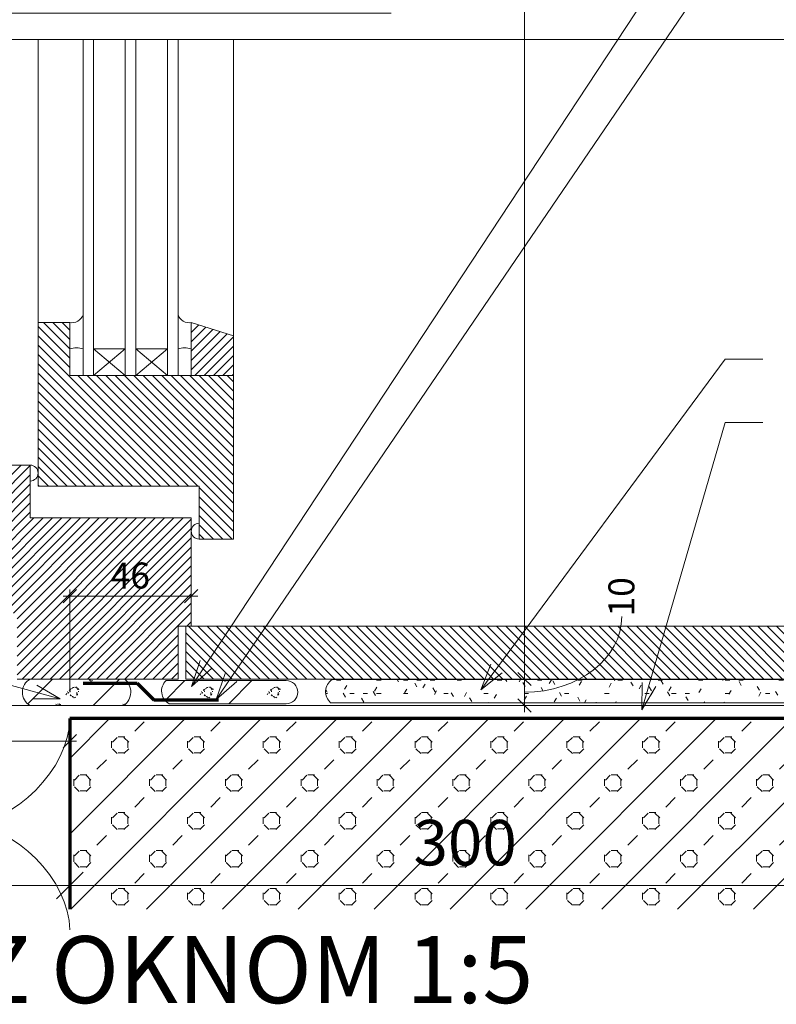
# Model space of a CAD drawing. Units: millimetres. Extents: x 11611 to 12661, y -8288 to -6803.
# Drawn here: x 11991 to 12277, y -7976 to -7604 of the extents above; entities that cross this region are included whole.
import ezdxf

# ---------------------------------------------------------------- set-up
doc = ezdxf.new("R2010")
doc.units = ezdxf.units.MM
doc.header["$LTSCALE"] = 5
doc.linetypes.add('Ciarkovana 1_0_3', pattern=[1.53, 1, -0.53])
for name, color, linetype, lineweight in [('A1', 7, 'Continuous', 18), ('A4', 7, 'Continuous', 70), ('CE', 1, 'Continuous', 70), ('Detaily', 7, 'Continuous', 18), ('Konštrukcie OKNÁ - tenká 1', 5, 'Continuous', 18), ('Konštrukcie ROLETY - tenká 1', 5, 'Continuous', 18), ('Kóty-5', 7, 'Continuous', 9), ('Tenké čáry', 7, 'Continuous', 18), ('Text', 7, 'Continuous', 9), ('Čáry', 7, 'Ciarkovana 1_0_3', 18)]:
    doc.layers.add(name, color=color, linetype=linetype, lineweight=lineweight)
doc.layers.add('Kóty', color=7, linetype='Continuous')
doc.dimstyles.new('Priama_-_2mm_Arial_-_hore', dxfattribs={"dimscale": 304.8, "dimtxt": 0.032808, "dimasz": 0.18, "dimexe": 0.008202, "dimexo": 0.006562, "dimgap": 0, "dimtad": 1, "dimtoh": 1, "dimdec": 0, "dimzin": 1, "dimdsep": 46, "dimtxsty": 'Standard', "dimtsz": 0.0116, "dimcen": 0.09, "dimdle": 0.008202, "dimazin": 0, "dimtfac": 1, "dimtdec": 0, "dimtmove": 0, "dimatfit": 3, "dimfxl": 0, "dimtvp": 1, "dimtolj": 1, "dimtzin": 0, "dimarcsym": 0})
doc.dimstyles.new('Priama_-_3_5mm_Arial_-_L-H_2', dxfattribs={"dimscale": 304.8, "dimtxt": 0.057415, "dimasz": 0.18, "dimexe": 0.016404, "dimexo": 0.006562, "dimgap": 0.008202, "dimtad": 1, "dimtoh": 1, "dimdec": 0, "dimzin": 1, "dimdsep": 46, "dimtxsty": 'Standard', "dimtsz": 0.023199, "dimcen": 0.09, "dimdle": 0.016404, "dimazin": 0, "dimtfac": 1, "dimtdec": 0, "dimtmove": 0, "dimatfit": 3, "dimfxl": 0, "dimtvp": 1, "dimtolj": 1, "dimtzin": 0, "dimarcsym": 0})
pattern_1 = [(101.31, (30.378, 47.6), (50.8001256, -304.8003034), [0.518, -258.512]), (113.962, (30.277, 48.108), (152.3969724, -355.601419), [0.5, -499.822]), (126.87, (30.074, 48.565), (101.600272, -152.3998185), [0.508, -253.492]), (147.995, (29.769, 48.971), (152.4007087, -101.5992475), [0.479, -478.767]), (163.301, (29.362, 49.225), (152.4001484, -50.799583), [0.53, -529.837]), (174.289, (28.854, 49.378), (457.199825, -50.8034773), [0.511, -510.023]), (16.699, (27.838, 49.276), (152.4001484, 50.799583), [0.53, -529.837]), (32.005, (27.432, 49.022), (152.4007087, 101.5992475), [0.479, -478.767]), (48.814, (27.076, 48.616), (304.800705, 355.6000863), [0.54, -539.471]), (66.038, (26.873, 48.158), (152.3969724, 355.601419), [0.5, -499.822]), (77.471, (26.772, 47.701), (50.8009763, 254.0002317), [0.468, -467.885]), (95.711, (26.822, 47.193), (50.8038008, -558.8000873), [0.511, -510.023]), (111.801, (27.026, 46.685), (50.799399, -152.400713), [0.547, -273.019]), (130.601, (27.33, 46.33), (253.998184, -304.8009645), [0.468, -467.885]), (143.13, (27.737, 46.025), (50.799909, -50.800091), [0.508, -253.492]), (163.301, (28.245, 45.872), (152.4001484, -50.799583), [0.53, -529.837]), (174.289, (28.753, 45.822), (457.199825, -50.8034773), [0.511, -510.023]), (16.699, (28.753, 45.822), (152.4001484, 50.799583), [0.53, -529.837]), (32.005, (29.261, 45.974), (152.4007087, 101.5992475), [0.479, -478.767]), (45, (29.667, 46.228), (50.799965, 101.59993), [0.503, -71.339]), (60.945, (30.023, 46.584), (50.800798, 101.5995497), [0.523, -522.495]), (77.471, (30.277, 47.041), (50.8009763, 254.0002317), [0.468, -467.885]), (90, (30.38, 47.5), (-50.8, 3e-15), [0.168, -50.632]), (45, (0, 31.75), (50.799965, 101.59993), [26.941, -44.901]), (102.529, (4.978, 47.65), (50.8009763, -254.0002317), [0.468, -467.885]), (113.962, (4.877, 48.108), (152.3969724, -355.601419), [0.5, -499.822]), (126.87, (4.674, 48.565), (101.600272, -152.3998185), [0.508, -253.492]), (147.995, (4.369, 48.971), (152.4007087, -101.5992475), [0.479, -478.767]), (163.301, (3.962, 49.225), (152.4001484, -50.799583), [0.53, -529.837]), (174.289, (3.454, 49.378), (457.199825, -50.8034773), [0.511, -510.023]), (16.699, (2.438, 49.276), (152.4001484, 50.799583), [0.53, -529.837]), (32.005, (2.032, 49.022), (152.4007087, 101.5992475), [0.479, -478.767]), (48.814, (1.676, 48.616), (304.800705, 355.6000863), [0.54, -539.471]), (66.038, (1.473, 48.158), (152.3969724, 355.601419), [0.5, -499.822]), (77.471, (1.372, 47.701), (50.8009763, 254.0002317), [0.468, -467.885]), (95.711, (1.422, 47.193), (50.8038008, -558.8000873), [0.511, -510.023]), (111.801, (1.626, 46.685), (50.799399, -152.400713), [0.547, -273.019]), (130.601, (1.93, 46.33), (253.998184, -304.8009645), [0.468, -467.885]), (143.13, (2.337, 46.025), (50.799909, -50.800091), [0.508, -253.492]), (163.301, (2.845, 45.872), (152.4001484, -50.799583), [0.53, -529.837]), (174.289, (3.353, 45.822), (457.199825, -50.8034773), [0.511, -510.023]), (16.699, (3.353, 45.822), (152.4001484, 50.799583), [0.53, -529.837]), (32.005, (3.861, 45.974), (152.4007087, 101.5992475), [0.479, -478.767]), (45, (4.267, 46.228), (50.799965, 101.59993), [0.503, -71.339]), (60.945, (4.623, 46.584), (50.800798, 101.5995497), [0.523, -522.495]), (77.471, (4.877, 47.041), (50.8009763, 254.0002317), [0.468, -467.885]), (90, (4.98, 47.5), (-50.8, 3e-15), [0.168, -50.632]), (45, (0, 6.35), (50.799965, 101.59993), [62.862, -8.98]), (102.529, (11.328, 3.2), (50.8009763, -254.0002317), [0.468, -467.885]), (113.962, (11.227, 3.658), (152.3969724, -355.601419), [0.5, -499.822]), (126.87, (11.024, 4.115), (101.600272, -152.3998185), [0.508, -253.492]), (147.995, (10.719, 4.521), (152.4007087, -101.5992475), [0.479, -478.767]), (163.301, (10.312, 4.775), (152.4001484, -50.799583), [0.53, -529.837]), (174.289, (9.804, 4.928), (457.199825, -50.8034773), [0.511, -510.023]), (16.699, (8.788, 4.826), (152.4001484, 50.799583), [0.53, -529.837]), (32.005, (8.382, 4.572), (152.4007087, 101.5992475), [0.479, -478.767]), (48.814, (8.026, 4.166), (304.800705, 355.6000863), [0.54, -539.471]), (66.038, (7.823, 3.708), (152.3969724, 355.601419), [0.5, -499.822]), (77.471, (7.722, 3.251), (50.8009763, 254.0002317), [0.468, -467.885]), (95.711, (7.772, 2.743), (50.8038008, -558.8000873), [0.511, -510.023]), (111.801, (7.976, 2.235), (50.799399, -152.400713), [0.547, -273.019]), (130.601, (8.28, 1.88), (253.998184, -304.8009645), [0.468, -467.885]), (143.13, (8.687, 1.575), (50.799909, -50.800091), [0.508, -253.492]), (163.301, (9.195, 1.422), (152.4001484, -50.799583), [0.53, -529.837]), (174.289, (9.703, 1.372), (457.199825, -50.8034773), [0.511, -510.023]), (16.699, (9.703, 1.372), (152.4001484, 50.799583), [0.53, -529.837]), (32.005, (10.211, 1.524), (152.4007087, 101.5992475), [0.479, -478.767]), (45, (10.617, 1.778), (50.799965, 101.59993), [0.503, -71.339]), (60.945, (10.973, 2.134), (50.800798, 101.5995497), [0.523, -522.495]), (77.471, (11.227, 2.591), (50.8009763, 254.0002317), [0.468, -467.885]), (90, (11.33, 3.05), (-50.8, 3e-15), [0.168, -50.632]), (101.31, (4.978, 22.2), (50.8001256, -304.8003034), [0.518, -258.512]), (113.962, (4.877, 22.708), (152.3969724, -355.601419), [0.5, -499.822]), (126.87, (4.674, 23.165), (101.600272, -152.3998185), [0.508, -253.492]), (147.995, (4.369, 23.571), (152.4007087, -101.5992475), [0.479, -478.767]), (163.301, (3.962, 23.825), (152.4001484, -50.799583), [0.53, -529.837]), (174.289, (3.454, 23.978), (457.199825, -50.8034773), [0.511, -510.023]), (16.699, (2.438, 23.876), (152.4001484, 50.799583), [0.53, -529.837]), (32.005, (2.032, 23.622), (152.4007087, 101.5992475), [0.479, -478.767]), (48.814, (1.676, 23.216), (304.800705, 355.6000863), [0.54, -539.471]), (66.038, (1.473, 22.758), (152.3969724, 355.601419), [0.5, -499.822]), (77.471, (1.372, 22.301), (50.8009763, 254.0002317), [0.468, -467.885]), (95.711, (1.422, 21.793), (50.8038008, -558.8000873), [0.511, -510.023]), (111.801, (1.626, 21.285), (50.799399, -152.400713), [0.547, -273.019]), (130.601, (1.93, 20.93), (253.998184, -304.8009645), [0.468, -467.885]), (143.13, (2.337, 20.625), (50.799909, -50.800091), [0.508, -253.492]), (163.301, (2.845, 20.472), (152.4001484, -50.799583), [0.53, -529.837]), (174.289, (3.353, 20.422), (457.199825, -50.8034773), [0.511, -510.023]), (16.699, (3.353, 20.422), (152.4001484, 50.799583), [0.53, -529.837]), (32.005, (3.861, 20.574), (152.4007087, 101.5992475), [0.479, -478.767]), (45, (4.267, 20.828), (50.799965, 101.59993), [0.503, -71.339]), (60.945, (4.623, 21.184), (50.800798, 101.5995497), [0.523, -522.495]), (77.471, (4.877, 21.641), (50.8009763, 254.0002317), [0.468, -467.885]), (90, (4.98, 22.1), (-50.8, 3e-15), [0.168, -50.632]), (102.529, (17.678, 9.55), (50.8009763, -254.0002317), [0.468, -467.885]), (113.962, (17.577, 10.008), (152.3969724, -355.601419), [0.5, -499.822]), (126.87, (17.374, 10.465), (101.600272, -152.3998185), [0.508, -253.492]), (147.995, (17.069, 10.871), (152.4007087, -101.5992475), [0.479, -478.767]), (163.301, (16.662, 11.125), (152.4001484, -50.799583), [0.53, -529.837]), (174.289, (16.154, 11.278), (457.199825, -50.8034773), [0.511, -510.023]), (16.699, (15.138, 11.176), (152.4001484, 50.799583), [0.53, -529.837]), (32.005, (14.732, 10.922), (152.4007087, 101.5992475), [0.479, -478.767]), (48.814, (14.376, 10.516), (304.800705, 355.6000863), [0.54, -539.471]), (66.038, (14.173, 10.058), (152.3969724, 355.601419), [0.5, -499.822]), (77.471, (14.072, 9.601), (50.8009763, 254.0002317), [0.468, -467.885]), (95.711, (14.122, 9.093), (50.8038008, -558.8000873), [0.511, -510.023]), (111.801, (14.326, 8.585), (50.799399, -152.400713), [0.547, -273.019]), (130.601, (14.63, 8.23), (253.998184, -304.8009645), [0.468, -467.885]), (143.13, (15.037, 7.925), (50.799909, -50.800091), [0.508, -253.492]), (163.301, (15.545, 7.772), (152.4001484, -50.799583), [0.53, -529.837]), (174.289, (16.053, 7.722), (457.199825, -50.8034773), [0.511, -510.023]), (16.699, (16.053, 7.722), (152.4001484, 50.799583), [0.53, -529.837]), (32.005, (16.561, 7.874), (152.4007087, 101.5992475), [0.479, -478.767]), (45, (16.967, 8.128), (50.799965, 101.59993), [0.503, -71.339]), (60.945, (17.323, 8.484), (50.800798, 101.5995497), [0.523, -522.495]), (77.471, (17.577, 8.941), (50.8009763, 254.0002317), [0.468, -467.885]), (90, (17.68, 9.4), (-50.8, 3e-15), [0.168, -50.632]), (101.31, (11.328, 28.55), (50.8001256, -304.8003034), [0.518, -258.512]), (113.962, (11.227, 29.058), (152.3969724, -355.601419), [0.5, -499.822]), (126.87, (11.024, 29.515), (101.600272, -152.3998185), [0.508, -253.492]), (147.995, (10.719, 29.921), (152.4007087, -101.5992475), [0.479, -478.767]), (163.301, (10.312, 30.175), (152.4001484, -50.799583), [0.53, -529.837]), (174.289, (9.804, 30.328), (457.199825, -50.8034773), [0.511, -510.023]), (16.699, (8.788, 30.226), (152.4001484, 50.799583), [0.53, -529.837]), (32.005, (8.382, 29.972), (152.4007087, 101.5992475), [0.479, -478.767]), (48.814, (8.026, 29.566), (304.800705, 355.6000863), [0.54, -539.471]), (66.038, (7.823, 29.108), (152.3969724, 355.601419), [0.5, -499.822]), (77.471, (7.722, 28.651), (50.8009763, 254.0002317), [0.468, -467.885]), (95.711, (7.772, 28.143), (50.8038008, -558.8000873), [0.511, -510.023]), (111.801, (7.976, 27.635), (50.799399, -152.400713), [0.547, -273.019]), (130.601, (8.28, 27.28), (253.998184, -304.8009645), [0.468, -467.885]), (143.13, (8.687, 26.975), (50.799909, -50.800091), [0.508, -253.492]), (163.301, (9.195, 26.822), (152.4001484, -50.799583), [0.53, -529.837]), (174.289, (9.703, 26.772), (457.199825, -50.8034773), [0.511, -510.023]), (16.699, (9.703, 26.772), (152.4001484, 50.799583), [0.53, -529.837]), (32.005, (10.211, 26.924), (152.4007087, 101.5992475), [0.479, -478.767]), (45, (10.617, 27.178), (50.799965, 101.59993), [0.503, -71.339]), (60.945, (10.973, 27.534), (50.800798, 101.5995497), [0.523, -522.495]), (77.471, (11.227, 27.991), (50.8009763, 254.0002317), [0.468, -467.885]), (90, (11.33, 28.45), (-50.8, 3e-15), [0.168, -50.632]), (101.31, (17.678, 34.9), (50.8001256, -304.8003034), [0.518, -258.512]), (113.962, (17.577, 35.408), (152.3969724, -355.601419), [0.5, -499.822]), (126.87, (17.374, 35.865), (101.600272, -152.3998185), [0.508, -253.492]), (147.995, (17.069, 36.271), (152.4007087, -101.5992475), [0.479, -478.767]), (163.301, (16.662, 36.525), (152.4001484, -50.799583), [0.53, -529.837]), (174.289, (16.154, 36.678), (457.199825, -50.8034773), [0.511, -510.023]), (16.699, (15.138, 36.576), (152.4001484, 50.799583), [0.53, -529.837]), (32.005, (14.732, 36.322), (152.4007087, 101.5992475), [0.479, -478.767]), (48.814, (14.376, 35.916), (304.800705, 355.6000863), [0.54, -539.471]), (66.038, (14.173, 35.458), (152.3969724, 355.601419), [0.5, -499.822]), (77.471, (14.072, 35.001), (50.8009763, 254.0002317), [0.468, -467.885]), (95.711, (14.122, 34.493), (50.8038008, -558.8000873), [0.511, -510.023]), (111.801, (14.326, 33.985), (50.799399, -152.400713), [0.547, -273.019]), (130.601, (14.63, 33.63), (253.998184, -304.8009645), [0.468, -467.885]), (143.13, (15.037, 33.325), (50.799909, -50.800091), [0.508, -253.492]), (163.301, (15.545, 33.172), (152.4001484, -50.799583), [0.53, -529.837]), (174.289, (16.053, 33.122), (457.199825, -50.8034773), [0.511, -510.023]), (16.699, (16.053, 33.122), (152.4001484, 50.799583), [0.53, -529.837]), (32.005, (16.561, 33.274), (152.4007087, 101.5992475), [0.479, -478.767]), (45, (16.967, 33.528), (50.799965, 101.59993), [0.503, -71.339]), (60.945, (17.323, 33.884), (50.800798, 101.5995497), [0.523, -522.495]), (77.471, (17.577, 34.341), (50.8009763, 254.0002317), [0.468, -467.885]), (90, (17.68, 34.8), (-50.8, 3e-15), [0.168, -50.632]), (45, (44.45, 0), (50.799965, 101.59993), [8.98, -62.862]), (45, (19.05, 0), (50.799965, 101.59993), [44.901, -26.941]), (102.529, (36.728, 3.2), (50.8009763, -254.0002317), [0.468, -467.885]), (113.962, (36.627, 3.658), (152.3969724, -355.601419), [0.5, -499.822]), (126.87, (36.424, 4.115), (101.600272, -152.3998185), [0.508, -253.492]), (147.995, (36.119, 4.521), (152.4007087, -101.5992475), [0.479, -478.767]), (163.301, (35.712, 4.775), (152.4001484, -50.799583), [0.53, -529.837]), (174.289, (35.204, 4.928), (457.199825, -50.8034773), [0.511, -510.023]), (16.699, (34.188, 4.826), (152.4001484, 50.799583), [0.53, -529.837]), (32.005, (33.782, 4.572), (152.4007087, 101.5992475), [0.479, -478.767]), (48.814, (33.426, 4.166), (304.800705, 355.6000863), [0.54, -539.471]), (66.038, (33.223, 3.708), (152.3969724, 355.601419), [0.5, -499.822]), (77.471, (33.122, 3.251), (50.8009763, 254.0002317), [0.468, -467.885]), (95.711, (33.172, 2.743), (50.8038008, -558.8000873), [0.511, -510.023]), (111.801, (33.376, 2.235), (50.799399, -152.400713), [0.547, -273.019]), (130.601, (33.68, 1.88), (253.998184, -304.8009645), [0.468, -467.885]), (143.13, (34.087, 1.575), (50.799909, -50.800091), [0.508, -253.492]), (163.301, (34.595, 1.422), (152.4001484, -50.799583), [0.53, -529.837]), (174.289, (35.103, 1.372), (457.199825, -50.8034773), [0.511, -510.023]), (16.699, (35.103, 1.372), (152.4001484, 50.799583), [0.53, -529.837]), (32.005, (35.611, 1.524), (152.4007087, 101.5992475), [0.479, -478.767]), (45, (36.017, 1.778), (50.799965, 101.59993), [0.503, -71.339]), (60.945, (36.373, 2.134), (50.800798, 101.5995497), [0.523, -522.495]), (77.471, (36.627, 2.591), (50.8009763, 254.0002317), [0.468, -467.885]), (90, (36.73, 3.05), (-50.8, 3e-15), [0.168, -50.632]), (101.31, (49.428, 15.85), (50.8001256, -304.8003034), [0.518, -258.512]), (113.962, (49.327, 16.358), (152.3969724, -355.601419), [0.5, -499.822]), (126.87, (49.124, 16.815), (101.600272, -152.3998185), [0.508, -253.492]), (147.995, (48.819, 17.221), (152.4007087, -101.5992475), [0.479, -478.767]), (163.301, (48.412, 17.475), (152.4001484, -50.799583), [0.53, -529.837]), (174.289, (47.904, 17.628), (457.199825, -50.8034773), [0.511, -510.023]), (16.699, (46.888, 17.526), (152.4001484, 50.799583), [0.53, -529.837]), (32.005, (46.482, 17.272), (152.4007087, 101.5992475), [0.479, -478.767]), (48.814, (46.126, 16.866), (304.800705, 355.6000863), [0.54, -539.471]), (66.038, (45.923, 16.408), (152.3969724, 355.601419), [0.5, -499.822]), (77.471, (45.822, 15.951), (50.8009763, 254.0002317), [0.468, -467.885]), (95.711, (45.872, 15.443), (50.8038008, -558.8000873), [0.511, -510.023]), (111.801, (46.076, 14.935), (50.799399, -152.400713), [0.547, -273.019]), (130.601, (46.38, 14.58), (253.998184, -304.8009645), [0.468, -467.885]), (143.13, (46.787, 14.275), (50.799909, -50.800091), [0.508, -253.492]), (163.301, (47.295, 14.122), (152.4001484, -50.799583), [0.53, -529.837]), (174.289, (47.803, 14.072), (457.199825, -50.8034773), [0.511, -510.023]), (16.699, (47.803, 14.072), (152.4001484, 50.799583), [0.53, -529.837]), (32.005, (48.311, 14.224), (152.4007087, 101.5992475), [0.479, -478.767]), (45, (48.717, 14.478), (50.799965, 101.59993), [0.503, -71.339]), (60.945, (49.073, 14.834), (50.800798, 101.5995497), [0.523, -522.495]), (77.471, (49.327, 15.291), (50.8009763, 254.0002317), [0.468, -467.885]), (90, (49.43, 15.75), (-50.8, 3e-15), [0.168, -50.632]), (101.31, (49.428, 41.25), (50.8001256, -304.8003034), [0.518, -258.512]), (113.962, (49.327, 41.758), (152.3969724, -355.601419), [0.5, -499.822]), (126.87, (49.124, 42.215), (101.600272, -152.3998185), [0.508, -253.492]), (147.995, (48.819, 42.621), (152.4007087, -101.5992475), [0.479, -478.767]), (163.301, (48.412, 42.875), (152.4001484, -50.799583), [0.53, -529.837]), (174.289, (47.904, 43.028), (457.199825, -50.8034773), [0.511, -510.023]), (16.699, (46.888, 42.926), (152.4001484, 50.799583), [0.53, -529.837]), (32.005, (46.482, 42.672), (152.4007087, 101.5992475), [0.479, -478.767]), (48.814, (46.126, 42.266), (304.800705, 355.6000863), [0.54, -539.471]), (66.038, (45.923, 41.808), (152.3969724, 355.601419), [0.5, -499.822]), (77.471, (45.822, 41.351), (50.8009763, 254.0002317), [0.468, -467.885]), (95.711, (45.872, 40.843), (50.8038008, -558.8000873), [0.511, -510.023]), (111.801, (46.076, 40.335), (50.799399, -152.400713), [0.547, -273.019]), (130.601, (46.38, 39.98), (253.998184, -304.8009645), [0.468, -467.885]), (143.13, (46.787, 39.675), (50.799909, -50.800091), [0.508, -253.492]), (163.301, (47.295, 39.522), (152.4001484, -50.799583), [0.53, -529.837]), (174.289, (47.803, 39.472), (457.199825, -50.8034773), [0.511, -510.023]), (16.699, (47.803, 39.472), (152.4001484, 50.799583), [0.53, -529.837]), (32.005, (48.311, 39.624), (152.4007087, 101.5992475), [0.479, -478.767]), (45, (48.717, 39.878), (50.799965, 101.59993), [0.503, -71.339]), (60.945, (49.073, 40.234), (50.800798, 101.5995497), [0.523, -522.495]), (77.471, (49.327, 40.691), (50.8009763, 254.0002317), [0.468, -467.885]), (90, (49.43, 41.15), (-50.8, 3e-15), [0.168, -50.632]), (101.31, (24.028, 15.85), (50.8001256, -304.8003034), [0.518, -258.512]), (113.962, (23.927, 16.358), (152.3969724, -355.601419), [0.5, -499.822]), (126.87, (23.724, 16.815), (101.600272, -152.3998185), [0.508, -253.492]), (147.995, (23.419, 17.221), (152.4007087, -101.5992475), [0.479, -478.767]), (163.301, (23.012, 17.475), (152.4001484, -50.799583), [0.53, -529.837]), (174.289, (22.504, 17.628), (457.199825, -50.8034773), [0.511, -510.023]), (16.699, (21.488, 17.526), (152.4001484, 50.799583), [0.53, -529.837]), (32.005, (21.082, 17.272), (152.4007087, 101.5992475), [0.479, -478.767]), (48.814, (20.726, 16.866), (304.800705, 355.6000863), [0.54, -539.471]), (66.038, (20.523, 16.408), (152.3969724, 355.601419), [0.5, -499.822]), (77.471, (20.422, 15.951), (50.8009763, 254.0002317), [0.468, -467.885]), (95.711, (20.472, 15.443), (50.8038008, -558.8000873), [0.511, -510.023]), (111.801, (20.676, 14.935), (50.799399, -152.400713), [0.547, -273.019]), (130.601, (20.98, 14.58), (253.998184, -304.8009645), [0.468, -467.885]), (143.13, (21.387, 14.275), (50.799909, -50.800091), [0.508, -253.492]), (163.301, (21.895, 14.122), (152.4001484, -50.799583), [0.53, -529.837]), (174.289, (22.403, 14.072), (457.199825, -50.8034773), [0.511, -510.023]), (16.699, (22.403, 14.072), (152.4001484, 50.799583), [0.53, -529.837]), (32.005, (22.911, 14.224), (152.4007087, 101.5992475), [0.479, -478.767]), (45, (23.317, 14.478), (50.799965, 101.59993), [0.503, -71.339]), (60.945, (23.673, 14.834), (50.800798, 101.5995497), [0.523, -522.495]), (77.471, (23.927, 15.291), (50.8009763, 254.0002317), [0.468, -467.885]), (90, (24.03, 15.75), (-50.8, 3e-15), [0.168, -50.632]), (102.529, (30.378, 22.25), (50.8009763, -254.0002317), [0.468, -467.885]), (113.962, (30.277, 22.708), (152.3969724, -355.601419), [0.5, -499.822]), (126.87, (30.074, 23.165), (101.600272, -152.3998185), [0.508, -253.492]), (147.995, (29.769, 23.571), (152.4007087, -101.5992475), [0.479, -478.767]), (163.301, (29.362, 23.825), (152.4001484, -50.799583), [0.53, -529.837]), (174.289, (28.854, 23.978), (457.199825, -50.8034773), [0.511, -510.023]), (16.699, (27.838, 23.876), (152.4001484, 50.799583), [0.53, -529.837]), (32.005, (27.432, 23.622), (152.4007087, 101.5992475), [0.479, -478.767]), (48.814, (27.076, 23.216), (304.800705, 355.6000863), [0.54, -539.471]), (66.038, (26.873, 22.758), (152.3969724, 355.601419), [0.5, -499.822]), (77.471, (26.772, 22.301), (50.8009763, 254.0002317), [0.468, -467.885]), (95.711, (26.822, 21.793), (50.8038008, -558.8000873), [0.511, -510.023]), (111.801, (27.026, 21.285), (50.799399, -152.400713), [0.547, -273.019]), (130.601, (27.33, 20.93), (253.998184, -304.8009645), [0.468, -467.885]), (143.13, (27.737, 20.625), (50.799909, -50.800091), [0.508, -253.492]), (163.301, (28.245, 20.472), (152.4001484, -50.799583), [0.53, -529.837]), (174.289, (28.753, 20.422), (457.199825, -50.8034773), [0.511, -510.023]), (16.699, (28.753, 20.422), (152.4001484, 50.799583), [0.53, -529.837]), (32.005, (29.261, 20.574), (152.4007087, 101.5992475), [0.479, -478.767]), (45, (29.667, 20.828), (50.799965, 101.59993), [0.503, -71.339]), (60.945, (30.023, 21.184), (50.800798, 101.5995497), [0.523, -522.495]), (77.471, (30.277, 21.641), (50.8009763, 254.0002317), [0.468, -467.885]), (90, (30.38, 22.1), (-50.8, 3e-15), [0.168, -50.632]), (102.529, (43.078, 9.55), (50.8009763, -254.0002317), [0.468, -467.885]), (113.962, (42.977, 10.008), (152.3969724, -355.601419), [0.5, -499.822]), (126.87, (42.774, 10.465), (101.600272, -152.3998185), [0.508, -253.492]), (147.995, (42.469, 10.871), (152.4007087, -101.5992475), [0.479, -478.767]), (163.301, (42.062, 11.125), (152.4001484, -50.799583), [0.53, -529.837]), (174.289, (41.554, 11.278), (457.199825, -50.8034773), [0.511, -510.023]), (16.699, (40.538, 11.176), (152.4001484, 50.799583), [0.53, -529.837]), (32.005, (40.132, 10.922), (152.4007087, 101.5992475), [0.479, -478.767]), (48.814, (39.776, 10.516), (304.800705, 355.6000863), [0.54, -539.471]), (66.038, (39.573, 10.058), (152.3969724, 355.601419), [0.5, -499.822]), (77.471, (39.472, 9.601), (50.8009763, 254.0002317), [0.468, -467.885]), (95.711, (39.522, 9.093), (50.8038008, -558.8000873), [0.511, -510.023]), (111.801, (39.726, 8.585), (50.799399, -152.400713), [0.547, -273.019]), (130.601, (40.03, 8.23), (253.998184, -304.8009645), [0.468, -467.885]), (143.13, (40.437, 7.925), (50.799909, -50.800091), [0.508, -253.492]), (163.301, (40.945, 7.772), (152.4001484, -50.799583), [0.53, -529.837]), (174.289, (41.453, 7.722), (457.199825, -50.8034773), [0.511, -510.023]), (16.699, (41.453, 7.722), (152.4001484, 50.799583), [0.53, -529.837]), (32.005, (41.961, 7.874), (152.4007087, 101.5992475), [0.479, -478.767]), (45, (42.367, 8.128), (50.799965, 101.59993), [0.503, -71.339]), (60.945, (42.723, 8.484), (50.800798, 101.5995497), [0.523, -522.495]), (77.471, (42.977, 8.941), (50.8009763, 254.0002317), [0.468, -467.885]), (90, (43.08, 9.4), (-50.8, 3e-15), [0.168, -50.632]), (101.31, (24.028, 41.25), (50.8001256, -304.8003034), [0.518, -258.512]), (113.962, (23.927, 41.758), (152.3969724, -355.601419), [0.5, -499.822]), (126.87, (23.724, 42.215), (101.600272, -152.3998185), [0.508, -253.492]), (147.995, (23.419, 42.621), (152.4007087, -101.5992475), [0.479, -478.767]), (163.301, (23.012, 42.875), (152.4001484, -50.799583), [0.53, -529.837]), (174.289, (22.504, 43.028), (457.199825, -50.8034773), [0.511, -510.023]), (16.699, (21.488, 42.926), (152.4001484, 50.799583), [0.53, -529.837]), (32.005, (21.082, 42.672), (152.4007087, 101.5992475), [0.479, -478.767]), (48.814, (20.726, 42.266), (304.800705, 355.6000863), [0.54, -539.471]), (66.038, (20.523, 41.808), (152.3969724, 355.601419), [0.5, -499.822]), (77.471, (20.422, 41.351), (50.8009763, 254.0002317), [0.468, -467.885]), (95.711, (20.472, 40.843), (50.8038008, -558.8000873), [0.511, -510.023]), (111.801, (20.676, 40.335), (50.799399, -152.400713), [0.547, -273.019]), (130.601, (20.98, 39.98), (253.998184, -304.8009645), [0.468, -467.885]), (143.13, (21.387, 39.675), (50.799909, -50.800091), [0.508, -253.492]), (163.301, (21.895, 39.522), (152.4001484, -50.799583), [0.53, -529.837]), (174.289, (22.403, 39.472), (457.199825, -50.8034773), [0.511, -510.023]), (16.699, (22.403, 39.472), (152.4001484, 50.799583), [0.53, -529.837]), (32.005, (22.911, 39.624), (152.4007087, 101.5992475), [0.479, -478.767]), (45, (23.317, 39.878), (50.799965, 101.59993), [0.503, -71.339]), (60.945, (23.673, 40.234), (50.800798, 101.5995497), [0.523, -522.495]), (77.471, (23.927, 40.691), (50.8009763, 254.0002317), [0.468, -467.885]), (90, (24.03, 41.15), (-50.8, 3e-15), [0.168, -50.632]), (102.529, (43.078, 34.95), (50.8009763, -254.0002317), [0.468, -467.885]), (113.962, (42.977, 35.408), (152.3969724, -355.601419), [0.5, -499.822]), (126.87, (42.774, 35.865), (101.600272, -152.3998185), [0.508, -253.492]), (147.995, (42.469, 36.271), (152.4007087, -101.5992475), [0.479, -478.767]), (163.301, (42.062, 36.525), (152.4001484, -50.799583), [0.53, -529.837]), (174.289, (41.554, 36.678), (457.199825, -50.8034773), [0.511, -510.023]), (16.699, (40.538, 36.576), (152.4001484, 50.799583), [0.53, -529.837]), (32.005, (40.132, 36.322), (152.4007087, 101.5992475), [0.479, -478.767]), (48.814, (39.776, 35.916), (304.800705, 355.6000863), [0.54, -539.471]), (66.038, (39.573, 35.458), (152.3969724, 355.601419), [0.5, -499.822]), (77.471, (39.472, 35.001), (50.8009763, 254.0002317), [0.468, -467.885]), (95.711, (39.522, 34.493), (50.8038008, -558.8000873), [0.511, -510.023]), (111.801, (39.726, 33.985), (50.799399, -152.400713), [0.547, -273.019]), (130.601, (40.03, 33.63), (253.998184, -304.8009645), [0.468, -467.885]), (143.13, (40.437, 33.325), (50.799909, -50.800091), [0.508, -253.492]), (163.301, (40.945, 33.172), (152.4001484, -50.799583), [0.53, -529.837]), (174.289, (41.453, 33.122), (457.199825, -50.8034773), [0.511, -510.023]), (16.699, (41.453, 33.122), (152.4001484, 50.799583), [0.53, -529.837]), (32.005, (41.961, 33.274), (152.4007087, 101.5992475), [0.479, -478.767]), (45, (42.367, 33.528), (50.799965, 101.59993), [0.503, -71.339]), (60.945, (42.723, 33.884), (50.800798, 101.5995497), [0.523, -522.495]), (77.471, (42.977, 34.341), (50.8009763, 254.0002317), [0.468, -467.885]), (90, (43.08, 34.8), (-50.8, 3e-15), [0.168, -50.632]), (101.31, (36.728, 28.55), (50.8001256, -304.8003034), [0.518, -258.512]), (113.962, (36.627, 29.058), (152.3969724, -355.601419), [0.5, -499.822]), (126.87, (36.424, 29.515), (101.600272, -152.3998185), [0.508, -253.492]), (147.995, (36.119, 29.921), (152.4007087, -101.5992475), [0.479, -478.767]), (163.301, (35.712, 30.175), (152.4001484, -50.799583), [0.53, -529.837]), (174.289, (35.204, 30.328), (457.199825, -50.8034773), [0.511, -510.023]), (16.699, (34.188, 30.226), (152.4001484, 50.799583), [0.53, -529.837]), (32.005, (33.782, 29.972), (152.4007087, 101.5992475), [0.479, -478.767]), (48.814, (33.426, 29.566), (304.800705, 355.6000863), [0.54, -539.471]), (66.038, (33.223, 29.108), (152.3969724, 355.601419), [0.5, -499.822]), (77.471, (33.122, 28.651), (50.8009763, 254.0002317), [0.468, -467.885]), (95.711, (33.172, 28.143), (50.8038008, -558.8000873), [0.511, -510.023]), (111.801, (33.376, 27.635), (50.799399, -152.400713), [0.547, -273.019]), (130.601, (33.68, 27.28), (253.998184, -304.8009645), [0.468, -467.885]), (143.13, (34.087, 26.975), (50.799909, -50.800091), [0.508, -253.492]), (163.301, (34.595, 26.822), (152.4001484, -50.799583), [0.53, -529.837]), (174.289, (35.103, 26.772), (457.199825, -50.8034773), [0.511, -510.023]), (16.699, (35.103, 26.772), (152.4001484, 50.799583), [0.53, -529.837]), (32.005, (35.611, 26.924), (152.4007087, 101.5992475), [0.479, -478.767]), (45, (36.017, 27.178), (50.799965, 101.59993), [0.503, -71.339]), (60.945, (36.373, 27.534), (50.800798, 101.5995497), [0.523, -522.495]), (77.471, (36.627, 27.991), (50.8009763, 254.0002317), [0.468, -467.885]), (90, (36.73, 28.45), (-50.8, 3e-15), [0.168, -50.632])]
pattern_2 = [(315, (0, 0), (1.76776695, 1.76776695), [])]
pattern_3 = [(45, (0, 0), (-1.76776695, 1.76776695), [])]

# ---------------------------------------------------------------- blocks, each defined once
blk = doc.blocks.new('Prerusenie dvoj_il C_D_-100')
at = {"layer": 'Detaily'}
for p, q in [((0, 21.43), (0, 200)), ((10, 21.43), (10, 200)), ((32.14, 10.71), (0, 21.43)), ((42.14, 10.71), (10, 21.43)), ((-32.14, -10.71), (32.14, 10.71)), ((-22.14, -10.71), (42.14, 10.71)), ((0, -21.43), (-32.14, -10.71)), ((10, -21.43), (-22.14, -10.71)), ((0, -200), (0, -21.43)), ((10, -200), (10, -21.43))]:
    blk.add_line(p, q, dxfattribs=at)
blk = doc.blocks.new('DIMBLOCK4-Detail C_D_-10')
at = {"layer": 'Kóty-5', "lineweight": 25}
for p, q in [((11769.74, -7931.48), (11774.74, -7926.48)), ((12009.74, -7931.48), (12014.74, -7926.48)), ((11769.74, -7931.48), (11764.74, -7936.48)), ((12009.74, -7931.48), (12004.74, -7936.48))]:
    blk.add_line(p, q, dxfattribs=at)
at = {"layer": 'Kóty-5'}
for p, q in [((11769.74, -7934.41), (11769.74, -7926.48)), ((12009.74, -7934.41), (12009.74, -7926.48)), ((11764.74, -7931.48), (12014.74, -7931.48)), ((11769.74, -7931.48), (11769.74, -7934.41)), ((12009.74, -7931.48), (12009.74, -7934.41))]:
    blk.add_line(p, q, dxfattribs=at)
at = {"layer": 'Kóty-5', "color": 0, "insert": (11869.96, -7906.65), "char_height": 17.2118, "width": 47.4923, "attachment_point": 1, "line_spacing_factor": 0.938532}
blk.add_mtext('\\fArial|b0|i0|c238|p34|;240', dxfattribs=at)
blk = doc.blocks.new('DIMBLOCK5-Detail C_D_-10')
at = {"layer": 'Kóty-5', "lineweight": 25}
for p, q in [((12009.74, -7931.48), (12014.74, -7926.48)), ((12309.74, -7931.48), (12314.74, -7926.48)), ((12009.74, -7931.48), (12004.74, -7936.48)), ((12309.74, -7931.48), (12304.74, -7936.48))]:
    blk.add_line(p, q, dxfattribs=at)
at = {"layer": 'Kóty-5'}
for p, q in [((12009.74, -7934.41), (12009.74, -7926.48)), ((12309.74, -7934.41), (12309.74, -7926.48)), ((12009.74, -7931.48), (12314.74, -7931.48)), ((12009.74, -7931.48), (12009.74, -7934.41)), ((12309.74, -7931.48), (12309.74, -7934.41))]:
    blk.add_line(p, q, dxfattribs=at)
at = {"layer": 'Kóty-5', "color": 0, "insert": (12139.96, -7906.65), "char_height": 17.2118, "width": 47.4923, "attachment_point": 1, "line_spacing_factor": 0.938532}
blk.add_mtext('\\fArial|b0|i0|c238|p34|;300', dxfattribs=at)
blk = doc.blocks.new('DIMBLOCK25-Detail C_D_-10')
at = {"layer": 'Kóty-5', "lineweight": 18}
for p, q in [((12181.96, -7853.3), (12179.46, -7850.8)), ((12181.96, -7853.3), (12184.46, -7855.8)), ((12181.96, -7863.3), (12179.46, -7860.8)), ((12181.96, -7863.3), (12184.46, -7865.8))]:
    blk.add_line(p, q, dxfattribs=at)
at = {"layer": 'Kóty-5'}
for p, q in [((12181.96, -7865.8), (12181.96, -7850.8)), ((12188.42, -7853.3), (12179.46, -7853.3)), ((12181.96, -7853.3), (12188.42, -7853.3)), ((12188.42, -7863.3), (12179.46, -7863.3)), ((12181.96, -7863.3), (12188.42, -7863.3))]:
    blk.add_line(p, q, dxfattribs=at)
blk.add_ellipse((12181.96, -7829.61), major_axis=(36.89, 0), ratio=0.777725, start_param=4.712389, end_param=6.283185, dxfattribs=at)
at = {"layer": 'Kóty-5', "color": 0, "insert": (12213.78, -7829.61), "char_height": 9.8353, "width": 18.0923, "attachment_point": 1, "rotation": 90, "line_spacing_factor": 0.938532}
blk.add_mtext('\\fArial|b0|i0|c238|p34|;10', dxfattribs=at)
blk = doc.blocks.new('DIMBLOCK30-Detail C_D_-10')
at = {"layer": 'Kóty-5'}
for p, q in [((11814.74, -7410.41), (11814.74, -7879.3)), ((11814.74, -7876.8), (11814.74, -7410.41)), ((12009.74, -7883.26), (12009.74, -7874.3)), ((11812.24, -7876.8), (12012.24, -7876.8)), ((12009.74, -7876.8), (12009.74, -7883.26))]:
    blk.add_line(p, q, dxfattribs=at)
at = {"layer": 'Kóty-5', "lineweight": 18}
for p, q in [((11814.74, -7876.8), (11817.24, -7874.3)), ((12009.74, -7876.8), (12012.24, -7874.3)), ((11814.74, -7876.8), (11812.24, -7879.3)), ((12009.74, -7876.8), (12007.24, -7879.3))]:
    blk.add_line(p, q, dxfattribs=at)
at = {"layer": 'Kóty-5', "color": 0, "insert": (11900.94, -7864.04), "char_height": 9.8353, "width": 27.1385, "attachment_point": 1, "line_spacing_factor": 0.938532}
blk.add_mtext('\\fArial|b0|i0|c238|p34|;195', dxfattribs=at)
blk = doc.blocks.new('DIMBLOCK31-Detail C_D_-10')
at = {"layer": 'Kóty-5'}
for p, q in [((12007.24, -7821.93), (12058.24, -7821.93)), ((12009.74, -7858.3), (12009.74, -7819.43)), ((12009.74, -7821.93), (12009.74, -7858.3)), ((12055.74, -7828.4), (12055.74, -7819.43)), ((12055.74, -7821.93), (12055.74, -7828.4))]:
    blk.add_line(p, q, dxfattribs=at)
at = {"layer": 'Kóty-5', "lineweight": 18}
for p, q in [((12009.74, -7821.93), (12007.24, -7824.43)), ((12009.74, -7821.93), (12012.24, -7819.43)), ((12055.74, -7821.93), (12053.24, -7824.43)), ((12055.74, -7821.93), (12058.24, -7819.43))]:
    blk.add_line(p, q, dxfattribs=at)
at = {"layer": 'Kóty-5', "color": 0, "insert": (12025.21, -7809.18), "char_height": 9.8353, "width": 18.0923, "attachment_point": 1, "line_spacing_factor": 0.938532}
blk.add_mtext('\\fArial|b0|i0|c238|p34|;46', dxfattribs=at)

msp = doc.modelspace()

# ---------------------------------------------------------------- hatches: boundary and pattern name
at = {"layer": 'Detaily'}
h = msp.add_hatch(dxfattribs=at)
h.set_pattern_fill('FP1_8', color=5, style=0, pattern_type=2)
h.set_pattern_definition(pattern_2)
h.paths.add_polyline_path([(11997.74, -7780.3), (12058.74, -7780.3), (12058.74, -7800.3), (12071.74, -7800.3), (12071.74, -7738.3), (12009.74, -7738.3), (12009.74, -7718.3), (11997.74, -7718.3)], flags=0)
h = msp.add_hatch(dxfattribs=at)
h.set_pattern_fill('FP1_12', color=5, style=0, pattern_type=2)
h.set_pattern_definition(pattern_3)
h.paths.add_polyline_path([(12055.74, -7738.3), (12071.74, -7738.3), (12071.74, -7723.3), (12055.74, -7718.3)], flags=0)
h = msp.add_hatch(dxfattribs=at)
h.set_pattern_fill('FP1_12', color=5, style=0, pattern_type=2)
h.set_pattern_definition(pattern_3)
h.paths.add_polyline_path([(12050.74, -7853.3), (12050.74, -7833.3), (12055.74, -7833.3), (12055.74, -7792.3), (11994.74, -7792.3), (11994.74, -7772.3), (11981.74, -7772.3), (11981.74, -7828.3), (11989.74, -7828.3), (11989.74, -7853.3)], flags=0)
h = msp.add_hatch(dxfattribs=at)
h.set_pattern_fill('FP1_8', color=5, style=0, pattern_type=2)
h.set_pattern_definition(pattern_2)
edge = h.paths.add_edge_path(flags=0)
edge.add_line((12053.74, -7833.3), (12053.74, -7853.3))
edge.add_line((12053.74, -7853.3), (12329.74, -7853.3))
edge.add_line((12329.74, -7853.3), (12329.74, -7873.3))
edge.add_line((12329.74, -7873.3), (12339.74, -7873.3))
edge.add_line((12339.74, -7873.3), (12339.74, -7868.3))
edge.add_line((12339.74, -7868.3), (12344.74, -7868.3))
edge.add_line((12344.74, -7868.3), (12344.74, -7873.3))
edge.add_line((12344.74, -7873.3), (12354.74, -7873.3))
edge.add_line((12354.74, -7873.3), (12354.74, -7843.3))
edge.add_arc((12344.74, -7843.3), 10, 360, 450)
edge.add_line((12344.74, -7833.3), (12053.74, -7833.3))
h = msp.add_hatch(dxfattribs=at)
h.set_pattern_fill('FP1_6', color=3, style=0, pattern_type=2)
h.set_pattern_definition(pattern_1)
edge = h.paths.add_edge_path(flags=0)
edge.add_arc((12026.4, -7858.16), 6.42, 306.7315, 409.227)
edge.add_line((12030.59, -7853.3), (11994.73, -7853.3))
edge.add_arc((11997.45, -7858.3), 5.69, 118.518, 241.482)
edge.add_line((11994.73, -7863.3), (12030.23, -7863.3))
h = msp.add_hatch(dxfattribs=at)
h.set_pattern_fill('FP1_6', color=3, style=0, pattern_type=2)
h.set_pattern_definition(pattern_1)
edge = h.paths.add_edge_path(flags=0)
edge.add_arc((12091.7, -7858.27), 4.39, 270, 450)
edge.add_line((12091.7, -7853.88), (12046.2, -7853.88))
edge.add_arc((12049.95, -7857.84), 5.45, 133.4392, 242.0724)
edge.add_line((12047.4, -7862.66), (12091.7, -7862.66))
h = msp.add_hatch(dxfattribs=at)
h.set_pattern_fill('FP1_7', color=251, style=0, pattern_type=2)
h.set_pattern_definition([(0, (0, 0), (20.32, 5.08), [1.676, -13.564, 1.676, -13.564]), (0, (0, 0), (20.32, 5.08), [-30.48, 1.676, -28.804, 1.676, -13.564]), (0, (0, 0), (20.32, 5.08), [-76.2, 1.676, -8.484, 1.676, -23.724]), (120, (7.62, 2.54), (-14.559409, 15.0576362), [1.676, -13.564, 1.676, -13.564]), (120, (7.62, 2.54), (-14.559409, 15.0576362), [-30.48, 1.676, -28.804, 1.676, -13.564]), (120, (7.62, 2.54), (-14.559409, 15.0576362), [-76.2, 1.676, -8.484, 1.676, -23.724]), (240, (10.16, 12.7), (-5.760591, -20.1376362), [1.676, -13.564, 1.676, -13.564]), (240, (10.16, 12.7), (-5.760591, -20.1376362), [-30.48, 1.676, -28.804, 1.676, -13.564]), (240, (10.16, 12.7), (-5.760591, -20.1376362), [-76.2, 1.676, -8.484, 1.676, -23.724])])
edge = h.paths.add_edge_path(flags=0)
edge.add_arc((12299.6, -7857.9), 4.39, 270, 450)
edge.add_line((12299.6, -7853.51), (12109.14, -7853.51))
edge.add_arc((12112.07, -7858.12), 5.45, 122.4046, 229.939)
edge.add_line((12108.56, -7862.29), (12299.6, -7862.29))
h = msp.add_hatch(dxfattribs=at)
h.set_pattern_fill('FP1_4', color=251, style=0, pattern_type=2)
h.set_pattern_definition([(45, (7.184, 0), (-14.36841, 14.36841), []), (0, (30.079, 6.73), (14.368, 14.368), [2.54, -26.197]), (45, (32.62, 6.73), (-14.36841, 14.36841), [2.54, -17.78]), (90, (34.415, 8.526), (-14.368, 14.368), [2.54, -26.197]), (135, (34.415, 11.066), (-14.36841, -14.36841), [2.54, -17.78]), (0, (30.079, 12.862), (14.368, 14.368), [2.54, -26.197]), (45, (28.283, 11.066), (-14.36841, 14.36841), [2.54, -17.78]), (90, (28.283, 8.526), (-14.368, 14.368), [2.54, -26.197]), (135, (30.08, 6.73), (-14.36841, -14.36841), [2.54, -17.78]), (45, (36.737, 15.185), (-14.36841, 14.36841), [5.08, -15.24])])
h.paths.add_polyline_path([(12309.74, -7940.45), (12309.74, -7868.3), (12009.74, -7868.3), (12009.74, -7940.45)], flags=0)

# ---------------------------------------------------------------- linework, layer by layer
at = {"layer": 'A1'}
for p, q in [((11997.74, -7718.3), (11997.74, -7611.15)), ((12014.74, -7611.15), (12014.74, -7738.3)), ((12018.74, -7611.15), (12018.74, -7738.3)), ((12030.74, -7611.15), (12030.74, -7738.3)), ((12034.74, -7738.3), (12034.74, -7611.15)), ((12046.74, -7611.15), (12046.74, -7738.3)), ((12050.74, -7738.3), (12050.74, -7611.15)), ((12071.74, -7723.3), (12071.74, -7611.15)), ((12084.74, -7611.15), (12329.74, -7611.15)), ((12030.74, -7728.3), (12018.74, -7728.3)), ((12030.74, -7738.3), (12018.74, -7728.3)), ((12018.74, -7738.3), (12030.74, -7728.3)), ((12046.74, -7728.3), (12034.74, -7728.3)), ((12046.74, -7738.3), (12034.74, -7728.3)), ((12034.74, -7738.3), (12046.74, -7728.3)), ((11948.74, -7863.3), (12308.74, -7863.3))]:
    msp.add_line(p, q, dxfattribs=at)
for centre, start, end in [((11994.74, -7775.3), 270, 90), ((12058.74, -7797.3), 90, 270)]:
    msp.add_arc(centre, 3, start, end, dxfattribs=at)
at = {"layer": 'A4'}
for p, q in [((12309.74, -7868.3), (12009.74, -7868.3)), ((12009.74, -7868.3), (12009.74, -7940.45))]:
    msp.add_line(p, q, dxfattribs=at)
at = {"layer": 'CE'}
for p, q in [((12014.74, -7854.8), (12035.24, -7854.8)), ((12035.24, -7854.8), (12041.63, -7861.19)), ((12041.63, -7861.19), (12066.1, -7861.19))]:
    msp.add_line(p, q, dxfattribs=at)
at = {"layer": 'Konštrukcie OKNÁ - tenká 1'}
for p, q in [((12009.74, -7718.3), (11997.74, -7718.3)), ((11997.74, -7718.3), (11997.74, -7780.3)), ((12009.74, -7738.3), (12009.74, -7718.3)), ((12071.74, -7723.3), (12055.74, -7718.3)), ((12055.74, -7718.3), (12055.74, -7738.3)), ((12071.74, -7738.3), (12071.74, -7723.3)), ((12071.74, -7738.3), (12009.74, -7738.3)), ((12055.74, -7738.3), (12071.74, -7738.3)), ((12071.74, -7800.3), (12071.74, -7738.3)), ((11994.74, -7772.3), (11981.74, -7772.3)), ((11994.74, -7792.3), (11994.74, -7772.3)), ((11997.74, -7780.3), (12058.74, -7780.3)), ((12058.74, -7780.3), (12058.74, -7800.3)), ((12055.74, -7792.3), (11994.74, -7792.3)), ((12055.74, -7833.3), (12055.74, -7792.3)), ((12058.74, -7800.3), (12071.74, -7800.3)), ((12050.74, -7853.3), (12050.74, -7833.3)), ((12050.74, -7833.3), (12055.74, -7833.3)), ((12053.74, -7833.3), (12053.74, -7853.3)), ((12344.74, -7833.3), (12053.74, -7833.3)), ((11989.74, -7853.3), (12050.74, -7853.3)), ((12053.74, -7853.3), (12329.74, -7853.3))]:
    msp.add_line(p, q, dxfattribs=at)
for centre, radius, start, end in [((12010.5, -7713.84), 4.53, 260.3978, 339.6022), ((12054.99, -7713.84), 4.53, 200.3978, 279.6022), ((12012.24, -7734.35), 6.54, 67.5296, 112.4704), ((12053.24, -7734.35), 6.54, 67.5296, 112.4704)]:
    msp.add_arc(centre, radius, start, end, dxfattribs=at)
at = {"layer": 'Konštrukcie ROLETY - tenká 1'}
for p, q in [((12181.97, -7614.07), (12181.97, -7358.64)), ((12181.97, -7853.51), (12181.97, -7614.07))]:
    msp.add_line(p, q, dxfattribs=at)
at = {"layer": 'Tenké čáry'}
for p, q in [((12030.59, -7853.3), (11994.73, -7853.3)), ((12091.7, -7853.88), (12046.2, -7853.88)), ((12299.6, -7853.51), (12109.14, -7853.51)), ((11994.73, -7863.3), (12030.23, -7863.3)), ((12047.4, -7862.66), (12091.7, -7862.66)), ((12108.56, -7862.29), (12299.6, -7862.29))]:
    msp.add_line(p, q, dxfattribs=at)
for centre, radius, start, end in [((11997.45, -7858.3), 5.69, 118.518, 241.482), ((12026.4, -7858.16), 6.42, 306.7315, 49.227), ((12049.95, -7857.84), 5.45, 133.4392, 242.0724), ((12091.7, -7858.27), 4.39, 270, 90), ((12112.07, -7858.12), 5.45, 122.4046, 229.939)]:
    msp.add_arc(centre, radius, start, end, dxfattribs=at)
at = {"layer": 'Text', "color": 10}
for p, q in [((12055.84, -7856.08), (12258, -7549.38)), ((12065.16, -7861.03), (12258, -7577.95)), ((12165.42, -7857.34), (12258, -7732.16)), ((12258, -7732.16), (12272.3, -7732.16)), ((12226.4, -7865.01), (12258, -7756.18)), ((12258, -7756.18), (12272.3, -7756.18)), ((12006.15, -7860.82), (11778.03, -7797.87)), ((12055.84, -7856.08), (12059.11, -7846.25)), ((12165.42, -7857.34), (12169.21, -7847.7)), ((12055.84, -7856.08), (12063.58, -7849.2)), ((12065.16, -7861.03), (12068.58, -7851.25)), ((12165.42, -7857.34), (12173.52, -7850.89)), ((12006.15, -7860.82), (11997.23, -7855.58)), ((12065.16, -7861.03), (12073.01, -7854.27)), ((12226.4, -7865.01), (12226.61, -7854.66)), ((12226.4, -7865.01), (12231.76, -7856.16)), ((12006.15, -7860.82), (11995.8, -7860.75))]:
    msp.add_line(p, q, dxfattribs=at)
at = {"layer": 'Čáry', "color": 30, "linetype": 'Continuous'}
for points, start_tangent, end_tangent in [([(12009.74, -7868.3), (11969.74, -7908.3)], (0, -1), (-1, 0)), ([(11969.74, -7908.3), (12009.74, -7948.3)], (1, 0), (0, -1))]:
    msp.add_spline(points, degree=3, dxfattribs=dict(at, start_tangent=start_tangent, end_tangent=end_tangent))

# ---------------------------------------------------------------- block references
at = {"layer": 'Detaily', "rotation": 269.9999999999997}
msp.add_blockref('Prerusenie dvoj_il C_D_-100', (11931.49, -7601.15), dxfattribs=at)

# ---------------------------------------------------------------- texts
at = {"layer": 'Text', "color": 7, "insert": (11815.23, -7950.65), "char_height": 25.3689, "width": 477, "attachment_point": 1, "line_spacing_factor": 0.938532}
msp.add_mtext('\\fArial|b1|i0|c238|p34|;ZVISLÝ REZ OKNOM 1:5', dxfattribs=at)

# ---------------------------------------------------------------- dimensions: what is measured, and where the dimension line sits
at = {"layer": 'Kóty', "lineweight": 9}
for base, p1, p2, dimstyle, picture, middle in [((12009.74, -7876.8), (11814.74, -7348.3), (12009.74, -7873.26), 'Priama_-_2mm_Arial_-_hore', 'DIMBLOCK30-Detail C_D_-10', (11912.24, -7876.8)), ((12055.74, -7821.93), (12009.74, -7868.3), (12055.74, -7818.4), 'Priama_-_2mm_Arial_-_hore', 'DIMBLOCK31-Detail C_D_-10', (12032.74, -7821.93)), ((12009.74, -7931.48), (11769.74, -7924.41), (12009.74, -7924.41), 'Priama_-_3_5mm_Arial_-_L-H_2', 'DIMBLOCK4-Detail C_D_-10', (11889.74, -7931.48)), ((12309.74, -7931.48), (12009.74, -7924.41), (12309.74, -7924.41), 'Priama_-_3_5mm_Arial_-_L-H_2', 'DIMBLOCK5-Detail C_D_-10', (12159.74, -7931.48))]:
    dim = msp.add_linear_dim(base=base, p1=p1, p2=p2, dimstyle=dimstyle, dxfattribs=at)
    dim.commit()
    dim.dimension.update_dxf_attribs({"geometry": picture, "text_midpoint": middle, "dimtype": 160})
dim = msp.add_linear_dim(base=(12181.96, -7853.3), p1=(12178.42, -7863.3), p2=(12178.42, -7853.3), angle=90, dimstyle='Priama_-_2mm_Arial_-_hore', dxfattribs=at)
dim.commit()
dim.dimension.update_dxf_attribs({"geometry": 'DIMBLOCK25-Detail C_D_-10', "text_midpoint": (12181.96, -7858.3), "dimtype": 160})

doc.saveas('drawing.dxf')
